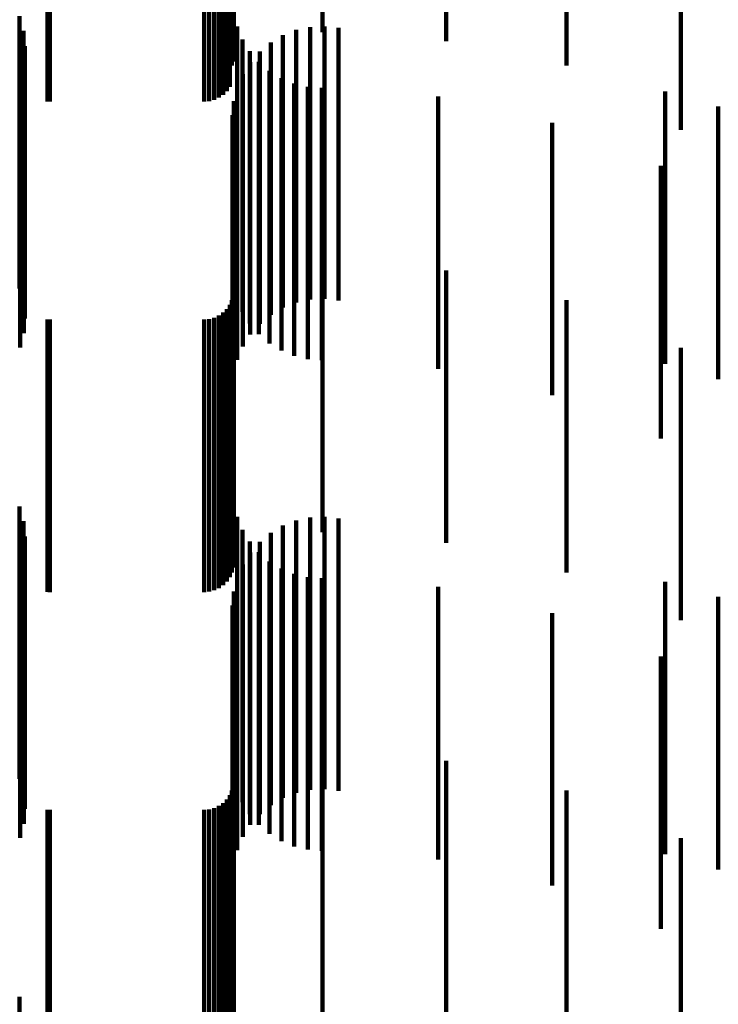
# Model space of a CAD drawing. Units: metres. Extents: x 0 to 10.9, y -0.6 to 0.6.
# Drawn here: x 0.1 to 0.1, y 0.4 to 0.4 of the extents above; entities that cross this region are included whole.
import ezdxf

# ---------------------------------------------------------------- set-up
doc = ezdxf.new("R2010")
doc.units = ezdxf.units.M
doc.linetypes.add('AUSGEZOGEN', pattern=[0])
doc.linetypes.add('VERDECKT2_S2', pattern=[0.009, 0.005, -0.004])
doc.layers.add('Standard', color=7, linetype='AUSGEZOGEN', lineweight=13)

msp = doc.modelspace()

# ---------------------------------------------------------------- linework, layer by layer
at = {"layer": 'Standard', "color": 253, "linetype": 'VERDECKT2_S2', "lineweight": 140, "transparency": 33554687}
for p, q in [((0.083667, 0.444798), (0.083667, 0.439972)), ((0.085299, 0.444798), (0.085299, 0.439972)), ((0.087565, 0.444601), (0.087565, 0.43981)), ((0.083634, 0.444058), (0.083634, 0.439363)), ((0.083659, 0.44415), (0.083659, 0.439438)), ((0.089774, 0.444058), (0.089774, 0.439363)), ((0.083473, 0.443827), (0.083473, 0.439173)), ((0.08354, 0.443894), (0.08354, 0.439228)), ((0.083594, 0.443972), (0.083594, 0.439292)), ((0.080249, 0.443702), (0.080249, 0.43907)), ((0.080293, 0.4437), (0.080293, 0.439069)), ((0.083123, 0.4437), (0.083123, 0.439069)), ((0.083218, 0.443708), (0.083218, 0.439075)), ((0.083309, 0.443733), (0.083309, 0.439096)), ((0.083395, 0.443773), (0.083395, 0.439128)), ((0.091873, 0.443181), (0.091873, 0.438641)), ((0.079738, 0.44027), (0.079738, 0.43527)), ((0.083729, 0.44008), (0.083729, 0.435471)), ((0.084816, 0.440015), (0.084816, 0.435015)), ((0.085072, 0.440069), (0.085072, 0.435069)), ((0.085333, 0.440081), (0.085333, 0.435081)), ((0.085592, 0.440052), (0.085592, 0.435052)), ((0.07981, 0.439999), (0.07981, 0.434999)), ((0.083667, 0.439972), (0.083667, 0.439972)), ((0.083827, 0.439843), (0.083827, 0.43528)), ((0.084572, 0.43992), (0.084572, 0.43492)), ((0.085299, 0.439972), (0.085299, 0.439972)), ((0.079834, 0.439719), (0.079834, 0.434719)), ((0.084347, 0.439788), (0.084347, 0.434788)), ((0.087565, 0.43981), (0.087565, 0.43981)), ((0.083961, 0.439625), (0.083961, 0.435103)), ((0.084145, 0.439622), (0.084145, 0.434622)), ((0.079812, 0.439448), (0.079812, 0.434961)), ((0.083594, 0.439292), (0.083594, 0.438972)), ((0.083634, 0.439363), (0.083634, 0.439363)), ((0.083659, 0.439438), (0.083659, 0.439438)), ((0.083972, 0.439426), (0.083972, 0.434426)), ((0.084128, 0.43943), (0.084128, 0.434946)), ((0.089774, 0.439363), (0.089774, 0.439363)), ((0.079746, 0.439188), (0.079746, 0.434751)), ((0.083395, 0.439128), (0.083395, 0.438773)), ((0.083473, 0.439173), (0.083473, 0.438827)), ((0.08354, 0.439228), (0.08354, 0.438894)), ((0.083833, 0.439205), (0.083833, 0.434205)), ((0.084323, 0.439263), (0.084323, 0.434811)), ((0.084542, 0.43913), (0.084542, 0.434703)), ((0.080249, 0.43907), (0.080249, 0.438702)), ((0.080293, 0.439069), (0.080293, 0.4387)), ((0.083123, 0.439069), (0.083123, 0.4387)), ((0.083218, 0.439075), (0.083218, 0.438708)), ((0.083309, 0.439096), (0.083309, 0.438733)), ((0.083732, 0.438964), (0.083732, 0.433964)), ((0.084779, 0.439032), (0.084779, 0.434624)), ((0.085029, 0.438972), (0.085029, 0.434576)), ((0.085284, 0.438953), (0.085284, 0.43456)), ((0.087423, 0.438794), (0.087423, 0.434432)), ((0.091591, 0.438887), (0.091591, 0.433887)), ((0.083669, 0.43871), (0.083669, 0.43371)), ((0.091873, 0.438641), (0.091873, 0.438181)), ((0.092564, 0.438609), (0.092564, 0.433609)), ((0.083648, 0.43845), (0.083648, 0.43345)), ((0.089513, 0.438312), (0.089513, 0.434043)), ((0.091506, 0.437519), (0.091506, 0.433402)), ((0.083667, 0.435798), (0.083667, 0.432012)), ((0.085299, 0.435798), (0.085299, 0.432012)), ((0.087565, 0.435601), (0.087565, 0.431853)), ((0.083729, 0.435471), (0.083729, 0.43508)), ((0.083659, 0.43515), (0.083659, 0.431488)), ((0.083827, 0.43528), (0.083827, 0.434843)), ((0.079812, 0.434961), (0.079812, 0.434448)), ((0.083594, 0.434972), (0.083594, 0.431345)), ((0.083634, 0.435058), (0.083634, 0.431414)), ((0.083961, 0.435103), (0.083961, 0.434625)), ((0.089774, 0.435058), (0.089774, 0.431414)), ((0.083395, 0.434773), (0.083395, 0.431184)), ((0.083473, 0.434827), (0.083473, 0.431228)), ((0.08354, 0.434894), (0.08354, 0.431282)), ((0.084128, 0.434946), (0.084128, 0.43443)), ((0.084323, 0.434811), (0.084323, 0.434263)), ((0.079746, 0.434751), (0.079746, 0.434188)), ((0.080249, 0.434702), (0.080249, 0.431127)), ((0.080293, 0.4347), (0.080293, 0.431125)), ((0.083123, 0.4347), (0.083123, 0.431125)), ((0.083218, 0.434708), (0.083218, 0.431132)), ((0.083309, 0.434733), (0.083309, 0.431151)), ((0.084542, 0.434703), (0.084542, 0.43413)), ((0.084779, 0.434624), (0.084779, 0.434032)), ((0.085029, 0.434576), (0.085029, 0.433972)), ((0.085284, 0.43456), (0.085284, 0.433953)), ((0.087423, 0.434432), (0.087423, 0.433794)), ((0.091873, 0.434181), (0.091873, 0.430706)), ((0.089513, 0.434043), (0.089513, 0.433312)), ((0.091506, 0.433402), (0.091506, 0.432519)), ((0.083667, 0.432012), (0.083667, 0.430798)), ((0.085299, 0.432012), (0.085299, 0.430798)), ((0.087565, 0.431853), (0.087565, 0.430601)), ((0.083594, 0.431345), (0.083594, 0.429972)), ((0.083634, 0.431414), (0.083634, 0.430058)), ((0.083659, 0.431488), (0.083659, 0.43015)), ((0.089774, 0.431414), (0.089774, 0.430058)), ((0.079738, 0.43127), (0.079738, 0.42627)), ((0.083395, 0.431184), (0.083395, 0.429773)), ((0.083473, 0.431228), (0.083473, 0.429827)), ((0.08354, 0.431282), (0.08354, 0.429894)), ((0.07981, 0.430999), (0.07981, 0.425999)), ((0.080249, 0.431127), (0.080249, 0.429702)), ((0.080293, 0.431125), (0.080293, 0.4297)), ((0.083123, 0.431125), (0.083123, 0.4297)), ((0.083218, 0.431132), (0.083218, 0.429708)), ((0.083309, 0.431151), (0.083309, 0.429733)), ((0.083729, 0.43108), (0.083729, 0.427143)), ((0.084816, 0.431015), (0.084816, 0.426015)), ((0.085072, 0.431069), (0.085072, 0.426069)), ((0.085333, 0.431081), (0.085333, 0.426081)), ((0.085592, 0.431052), (0.085592, 0.426052)), ((0.083827, 0.430843), (0.083827, 0.426955)), ((0.084572, 0.43092), (0.084572, 0.42592)), ((0.079834, 0.430719), (0.079834, 0.425719)), ((0.083961, 0.430625), (0.083961, 0.426782)), ((0.084145, 0.430622), (0.084145, 0.425622)), ((0.084347, 0.430788), (0.084347, 0.425788)), ((0.091873, 0.430706), (0.091873, 0.429181)), ((0.079812, 0.430448), (0.079812, 0.426642)), ((0.083972, 0.430426), (0.083972, 0.425426)), ((0.084128, 0.43043), (0.084128, 0.426627)), ((0.084323, 0.430263), (0.084323, 0.426496)), ((0.079746, 0.430188), (0.079746, 0.426436)), ((0.083833, 0.430205), (0.083833, 0.425205)), ((0.084542, 0.43013), (0.084542, 0.42639)), ((0.083732, 0.429964), (0.083732, 0.424964)), ((0.084779, 0.430032), (0.084779, 0.426312)), ((0.085029, 0.429972), (0.085029, 0.426265)), ((0.085284, 0.429953), (0.085284, 0.42625)), ((0.087423, 0.429794), (0.087423, 0.426124)), ((0.091591, 0.429887), (0.091591, 0.424887)), ((0.083669, 0.42971), (0.083669, 0.42471)), ((0.092564, 0.429609), (0.092564, 0.424609)), ((0.083648, 0.42945), (0.083648, 0.42445)), ((0.089513, 0.429312), (0.089513, 0.425742)), ((0.091506, 0.428519), (0.091506, 0.425114)), ((0.083729, 0.427143), (0.083729, 0.42608)), ((0.083827, 0.426955), (0.083827, 0.425843)), ((0.079812, 0.426642), (0.079812, 0.425448)), ((0.083667, 0.426798), (0.083667, 0.42375)), ((0.083961, 0.426782), (0.083961, 0.425625)), ((0.085299, 0.426798), (0.085299, 0.42375)), ((0.084128, 0.426627), (0.084128, 0.42543)), ((0.084323, 0.426496), (0.084323, 0.425263)), ((0.087565, 0.426601), (0.087565, 0.423594)), ((0.079746, 0.426436), (0.079746, 0.425188)), ((0.084542, 0.42639), (0.084542, 0.42513)), ((0.084779, 0.426312), (0.084779, 0.425032)), ((0.083659, 0.42615), (0.083659, 0.423236)), ((0.085029, 0.426265), (0.085029, 0.424972)), ((0.085284, 0.42625), (0.085284, 0.424953)), ((0.087423, 0.426124), (0.087423, 0.424794)), ((0.083594, 0.425972), (0.083594, 0.423095)), ((0.083634, 0.426058), (0.083634, 0.423164)), ((0.089774, 0.426058), (0.089774, 0.423163)), ((0.083395, 0.425773), (0.083395, 0.422938)), ((0.083473, 0.425827), (0.083473, 0.422981)), ((0.08354, 0.425894), (0.08354, 0.423034)), ((0.089513, 0.425742), (0.089513, 0.424312)), ((0.080249, 0.425702), (0.080249, 0.422881)), ((0.080293, 0.4257), (0.080293, 0.42288)), ((0.083123, 0.4257), (0.083123, 0.42288)), ((0.083218, 0.425708), (0.083218, 0.422886)), ((0.083309, 0.425733), (0.083309, 0.422906)), ((0.091506, 0.425114), (0.091506, 0.423519)), ((0.091873, 0.425181), (0.091873, 0.422468)), ((0.083667, 0.42375), (0.083667, 0.421798)), ((0.085299, 0.42375), (0.085299, 0.421798)), ((0.087565, 0.423594), (0.087565, 0.421601)), ((0.083659, 0.423236), (0.083659, 0.42115)), ((0.08354, 0.423034), (0.08354, 0.420894)), ((0.083594, 0.423095), (0.083594, 0.420972)), ((0.083634, 0.423164), (0.083634, 0.421058)), ((0.089774, 0.423163), (0.089774, 0.421058)), ((0.080249, 0.422881), (0.080249, 0.420702)), ((0.080293, 0.42288), (0.080293, 0.4207)), ((0.083123, 0.42288), (0.083123, 0.4207)), ((0.083218, 0.422886), (0.083218, 0.420708)), ((0.083309, 0.422906), (0.083309, 0.420733)), ((0.083395, 0.422938), (0.083395, 0.420773)), ((0.083473, 0.422981), (0.083473, 0.420827)), ((0.091873, 0.422468), (0.091873, 0.420181)), ((0.079738, 0.42227), (0.079738, 0.41727))]:
    msp.add_line(p, q, dxfattribs=at)

doc.saveas('drawing.dxf')
